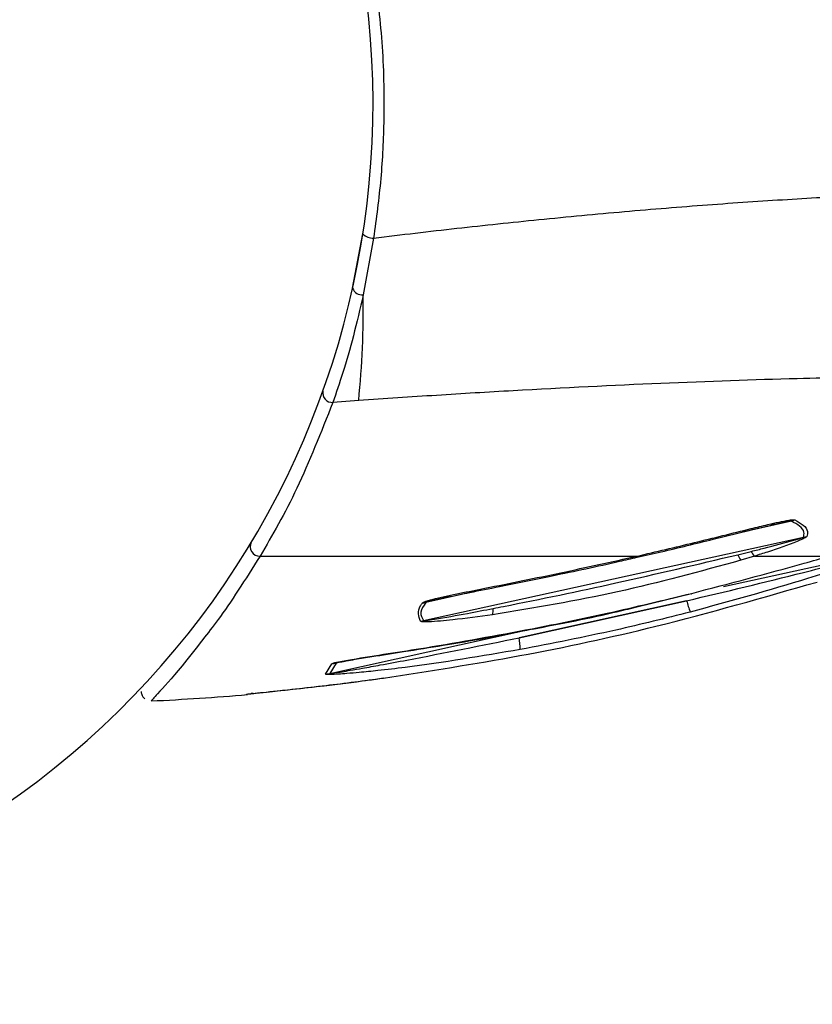
# Model space of a CAD drawing. Units: centimetres. Extents: x 3.9 to 14.3, y 10.1 to 17.4.
# Drawn here: x 8.2 to 8.3, y 12.9 to 12.9 of the extents above; entities that cross this region are included whole.
import ezdxf

# ---------------------------------------------------------------- set-up
doc = ezdxf.new("R2010")
doc.units = ezdxf.units.CM
doc.linetypes.add('HIDDEN', pattern=[0.1905, 0.127, -0.0635])
doc.styles.add('SLDTEXTSTYLE0', font='TXT', dxfattribs={"width": 0.75})
doc.dimstyles.new('SLDDIMSTYLE3', dxfattribs={"dimtxt": 0.15875, "dimasz": 0.08, "dimexe": 0, "dimexo": 0.0625, "dimgap": 0.0396875, "dimtad": 2, "dimdec": 0, "dimlfac": 100, "dimrnd": 1e-09, "dimzin": 12, "dimdsep": 46, "dimtxsty": 'SLDTEXTSTYLE0', "dimblk1": 'DOT', "dimblk2": 'DOT', "dimsah": 1, "dimcen": 0.09, "dimse1": 1, "dimse2": 1, "dimadec": 0, "dimazin": 3, "dimtfac": 1, "dimtdec": 0, "dimtofl": 0, "dimtmove": 0, "dimatfit": 3, "dimldrblk": 'DOT', "dimfxl": 0, "dimfrac": 2, "dimtolj": 1, "dimtzin": 12, "dimarcsym": 0})

# ---------------------------------------------------------------- blocks, each defined once
blk = doc.blocks.new('_Dot')
at = {"color": 0, "linetype": 'ByBlock', "lineweight": -2}
blk.add_line((-0.5, 0), (-1, 0), dxfattribs=at)
at = {"color": 0, "linetype": 'ByBlock', "const_width": 0.5}
blk.add_lwpolyline([(-0.25, 0, 1), (0.25, 0, 1)], format="xyb", close=True, dxfattribs=at)
blk = doc.blocks.new('_D_5')
at = {"color": 7, "linetype": 'Continuous', "lineweight": 0}
blk.add_line((12.46060760122237, 17.24138647100862), (6.212078943127663, 17.24138647100862), dxfattribs=at)
at = {"color": 7, "linetype": 'Continuous', "lineweight": 18, "xscale": 0.08, "yscale": 0.08, "rotation": 180.0000000000004}
blk.add_blockref('_Dot', (6.212078943127663, 17.24138647100862), dxfattribs=at)
at = {"color": 7, "linetype": 'Continuous', "lineweight": 18, "xscale": 0.08, "yscale": 0.08}
blk.add_blockref('_Dot', (12.46060760122237, 17.24138647100862), dxfattribs=at)
at = {"color": 7, "linetype": 'Continuous', "lineweight": 18, "insert": (9.160395355015373, 17.44602595141436), "char_height": 0.15875, "attachment_point": 1, "style": 'SLDTEXTSTYLE0'}
blk.add_mtext('625', dxfattribs=at)
blk = doc.blocks.new('_D_6')
at = {"color": 7, "linetype": 'Continuous', "lineweight": 0}
blk.add_line((4.153682643808608, 12.54747558237575), (4.153682643808608, 15.35063921025421), dxfattribs=at)
at = {"color": 7, "linetype": 'Continuous', "lineweight": 18, "xscale": 0.08, "yscale": 0.08}
for p, rotation in [((4.153682643808608, 15.35063921025421, -0.9256931050692243), 90.0000000000004), ((4.153682643808608, 12.54747558237575, -0.9256931050692243), 270.0000000000004)]:
    blk.add_blockref('_Dot', p, dxfattribs=dict(at, rotation=rotation))
at = {"color": 7, "linetype": 'Continuous', "lineweight": 18, "insert": (3.949043163402873, 13.77310947915533), "char_height": 0.15875, "attachment_point": 1, "rotation": 90.00000000000041, "style": 'SLDTEXTSTYLE0'}
blk.add_mtext('280', dxfattribs=at)

msp = doc.modelspace()

# ---------------------------------------------------------------- linework, layer by layer
at = {"color": 7, "linetype": 'Continuous', "lineweight": 25}
for p, q in [((8.235323263425093, 12.93372278322639), (8.23585738569665, 12.93655995876126)), ((8.236421237442059, 12.93634355921445), (8.235877910703193, 12.93337655575291)), ((8.235641142553254, 12.92786068265802), (8.234294403696843, 12.9277643772743)), ((8.258231101708995, 12.92156756253509), (8.25567303211732, 12.92099858437145)), ((8.239027928328941, 12.91637423175119), (8.258861179712461, 12.92072799526268)), ((8.230491407964688, 12.91973932730346), (8.250174581814166, 12.91973932730346)), ((8.254688894028854, 12.91814940702501), (8.262972750650427, 12.91997634874004)), ((8.25543090388069, 12.91981696084856), (8.256135278710703, 12.91999045970253)), ((8.256297405844206, 12.91973932730346), (8.255589929442152, 12.91952665645167)), ((8.256297405844206, 12.91973932730346), (8.260183059960072, 12.91973932730346)), ((8.242021766139425, 12.91796220401932), (8.239138338166413, 12.91732085807688)), ((8.240475094778809, 12.91763912918189), (8.24019526038821, 12.9175779182137)), ((8.250224547782194, 12.91710810599828), (8.253022971524542, 12.91778324003124)), ((8.252763844729893, 12.91741254266537), (8.24401655490198, 12.91548339427349)), ((8.24401655490198, 12.91548339427349), (8.252763844729893, 12.91741254266537)), ((8.234132325048044, 12.91361581173186), (8.244372034883888, 12.9158741020311)), ((8.244420286361995, 12.91588378441175), (8.244715432675548, 12.91594300993329)), ((8.233906439864453, 12.91357821797145), (8.234235793727763, 12.91412938536812)), ((8.234464375210571, 12.91415910530858), (8.234132325048044, 12.91361581173186)), ((8.234989691002568, 12.91427575040909), (8.234464375210571, 12.91415910530858))]:
    msp.add_line(p, q, dxfattribs=at)
at = {"color": 7, "linetype": 'Continuous', "lineweight": 25, "flags": 128}
for points in [[(8.253024712495346, 12.9177769326158), (8.253028045216341, 12.91778073494671), (8.253029888381503, 12.91779989550127)], [(8.244717406455672, 12.91593236286969), (8.244711034821888, 12.91593443594374), (8.244699465343112, 12.91595153729825)]]:
    msp.add_lwpolyline(points, dxfattribs=at)
at = {"color": 7, "linetype": 'Continuous', "lineweight": 25}
for centre, radius, start, end in [((8.191930708980284, 12.94336066259662), 0.0444500000000013, 210.0000000000008, 29.99999999999712), ((8.236367569555014, 12.93704650914108), 0.0007049956322129136, 223.6417192787953, 274.3658725747543), ((8.235826407389572, 12.93391142769324), 0.0005373458698679632, 200.5525988172614, 275.500106516376), ((8.18700421943493, 12.93271143455587), 0.04887821687001473, 354.3045005295897, 0.7796891149065661), ((8.234258624617127, 12.92825961624082), 0.0004965297337543556, 168.87236573987, 274.132216746476), ((8.257692147235462, 12.92337376924002), 0.001884901744250593, 286.6145904810442, 292.361647738061), ((8.258485475752645, 12.92269853009168), 0.002006031150733365, 280.7945105178146, 285.9279891845134), ((8.23047897127889, 12.92024041371786), 0.0005012407264434848, 152.8347747662983, 271.4217574565058), ((8.249978616845167, 12.91968450701642), 0.000203488409856495, 358.3598319822705, 15.62871542882067), ((8.256649186512277, 12.92029561427224), 0.001308939139312119, 201.4494633522972, 215.9774247011865), ((8.257040876001009, 12.92039719952792), 0.0009927455554026771, 204.1867480723355, 221.504555686194), ((8.238830539503383, 12.91923181257459), 0.001935584436105606, 274.3492755954607, 279.150078850511), ((8.241505267743925, 12.91697371106894), 0.001155879139684603, 345.1547697794648, 1.892882910634879), ((8.257829649791338, 12.91869452256508), 0.005225500299859372, 194.2014260123253, 200.9811161897793), ((8.238540815990559, 12.91833176984722), 0.002017234202471988, 279.3710510470786, 283.9736331751532), ((8.240818526198629, 12.91487744624773), 0.003254928662411998, 359.8050555884402, 10.72895866039708), ((8.234104578421201, 12.91603247713231), 0.001907609949548317, 273.9442153495691, 280.8717522464403), ((8.233690094586427, 12.91557556794452), 0.002009032651371509, 276.1819575835776, 282.716145422697), ((8.2180600047306, 13.05202134839291), 0.1400000000000023, 272.7647004678973, 274.8257314278634), ((8.229728202921544, 12.91447508363789), 0.001933891081472051, 274.493500612029, 282.4840539545871)]:
    msp.add_arc(centre, radius, start, end, dxfattribs=at)
at = {"color": 7, "linetype": 'HIDDEN', "lineweight": 18}
msp.add_arc((6.451730708980313, 12.94336066259659), 2.214450000000001, 180.005729839305, 0.005729839304197874, dxfattribs=at)
at = {"color": 7, "linetype": 'Continuous', "lineweight": 25}
for points, knots in [([(8.236421237442059, 12.9503777659787), (8.236584940134357, 12.9491160077248), (8.236917069884027, 12.94655607760317), (8.236994811719958, 12.94285040438107), (8.23683223510153, 12.9394081179563), (8.236559063208759, 12.93737124185074), (8.236421237442059, 12.93634355921445)], [0, 0, 0, 0, 0.2741217741790711, 0.5561545443017843, 0.776062831325414, 1, 1, 1, 1]), ([(8.236421237442059, 12.93634355921445), (8.237872018557548, 12.9365172883358), (8.240773607017923, 12.93686474971944), (8.245152726642992, 12.93732503145848), (8.24953466288198, 12.93773692600174), (8.253877372851424, 12.93808960653505), (8.258053680351535, 12.93837359659801), (8.26088492938543, 12.93852706208342), (8.26233583997614, 12.93859255387845), (8.262502316001235, 12.93860006834129)], [0, 0, 0, 0, 0.1560566796922122, 0.3121161808113533, 0.47872711485431, 0.645340656742021, 0.8118769924571356, 0.9784149549079111, 1, 1, 1, 1]), ([(8.235877910703193, 12.93337655575291), (8.23570955188991, 12.93264974843314), (8.235367941732292, 12.93117501266956), (8.234805372380803, 12.92926731527667), (8.234463394312046, 12.92826143790758), (8.234294403696843, 12.9277643772743)], [0, 0, 0, 0, 0.3295605170164335, 0.6686981095083713, 0.9999999999999999, 0.9999999999999999, 0.9999999999999999, 0.9999999999999999]), ([(8.261171409864248, 12.92906181347597), (8.260299099433817, 12.92904319334611), (8.257245961601843, 12.928978021796), (8.25149877528843, 12.92877673972863), (8.245055515718649, 12.92845767134998), (8.239718948991072, 12.92813932963529), (8.237000404812644, 12.92795356453598), (8.235641142553254, 12.92786068265802)], [0, 0, 0, 0, 0.1176336514740709, 0.411724701550061, 0.7057682399933807, 0.8528851838917298, 1, 1, 1, 1]), ([(8.234294403696843, 12.9277643772743), (8.233670485341536, 12.92619598749025), (8.23241422573607, 12.92303803466746), (8.231135205720982, 12.92084380034881), (8.230491407964688, 12.91973932730346)], [0, 0, 0, 0, 0.4966476296714061, 1, 1, 1, 1]), ([(8.250174581814166, 12.91973932730346), (8.251172914008679, 12.91997379665108), (8.253168007071201, 12.92044236630293), (8.255447649220478, 12.92101423403205), (8.25691355949858, 12.92137113424143), (8.257573125269381, 12.92152066765408), (8.258003842412272, 12.92160662930731), (8.258262316748741, 12.92163915424305), (8.258368018300082, 12.92164186424117), (8.258399682842038, 12.92163322393638), (8.258409260789378, 12.92163061040152)], [0, 0, 0, 0, 0.3520586729720087, 0.703563222652084, 0.8104508706730366, 0.8816328609978618, 0.9469045724298732, 0.9733373182678403, 0.9919350242958532, 1, 1, 1, 1]), ([(8.258409260789378, 12.92163061040152), (8.258721986633361, 12.92145357158175), (8.259142628339426, 12.92121543996386), (8.259057761507693, 12.92086056032942), (8.259035988875127, 12.92076951576315)], [0, 0, 0, 0, 0.7434494475371367, 1, 1, 1, 1]), ([(8.250181400079025, 12.91968225775521), (8.25060052919824, 12.91977708010159), (8.251927952489735, 12.92007739183221), (8.253833152954588, 12.92054845608637), (8.255710036646867, 12.92100475097155), (8.25674009632512, 12.92126536375125), (8.257153906993558, 12.92135192775456), (8.257177760271919, 12.92135691756131)], [0, 0, 0, 0, 0.1775218005785796, 0.562229065061761, 0.8086742122913452, 0.9889714122427942, 1, 1, 1, 1]), ([(8.258231101708995, 12.92156756253509), (8.258221833895456, 12.92156707897819), (8.258184158547536, 12.92156511323142), (8.258079743037927, 12.92154758597928), (8.257825840481356, 12.92149975772204), (8.25751435112678, 12.92143272335503), (8.257263491514793, 12.9213766102872), (8.25717764891336, 12.92135740874384)], [0, 0, 0, 0, 0.03174817595343851, 0.1290621105049964, 0.2968446291702829, 0.7593845985577365, 1, 1, 1, 1]), ([(8.258861179712461, 12.92072799526268), (8.25888097618543, 12.92081677247741), (8.258958215296621, 12.92116315100506), (8.258541220362357, 12.92139507839887), (8.258231101708995, 12.92156756253509)], [0, 0, 0, 0, 0.2563011492928097, 1, 1, 1, 1]), ([(8.256135278710703, 12.91999045970253), (8.256361732620057, 12.92004707904062), (8.257106954234855, 12.92023340373109), (8.257975365353223, 12.92045868453646), (8.25864039917076, 12.92064920144806), (8.258801009329238, 12.92070127201171), (8.258843871942004, 12.92071838213725), (8.25885652661276, 12.92072446704808), (8.258860081252832, 12.92072716235526), (8.258861179712461, 12.92072799526268)], [0, 0, 0, 0, 0.2451851974587124, 0.8068631241336595, 0.9400286573507524, 0.980205415001178, 0.9902132666378872, 0.9969756905672994, 1, 1, 1, 1]), ([(8.259035988875127, 12.92076951576315), (8.259026559252508, 12.92075782180178), (8.259004214973183, 12.92073011198245), (8.258841854682233, 12.92063959838827), (8.258200053501335, 12.92036218648418), (8.257291964784116, 12.92005040684163), (8.256526277159477, 12.919810913994), (8.256297405844206, 12.91973932730346)], [0, 0, 0, 0, 0.03936788957261034, 0.09328550638734165, 0.2353376989021204, 0.7714351636897354, 1, 1, 1, 1]), ([(8.230491407964688, 12.91973932730346), (8.229724238858397, 12.91852973801538), (8.228627450252999, 12.91680044034489), (8.227757595214012, 12.91572147592704), (8.22749617639471, 12.91539721315734)], [0, 0, 0, 0, 0.6994685233925846, 1, 1, 1, 1]), ([(8.238977327064442, 12.9173018020769), (8.238990719661265, 12.91731253037489), (8.23902566487877, 12.91734052365442), (8.239245946075851, 12.91742094171371), (8.240278670710449, 12.91768504547949), (8.242682583283631, 12.91815210223453), (8.246198530884584, 12.91886560225043), (8.24884884122914, 12.91944799985734), (8.250174581814166, 12.91973932730346)], [0, 0, 0, 0, 0.01007759602308277, 0.02629540704742248, 0.07690221709442988, 0.3070638550735124, 0.6533788686120061, 1, 1, 1, 1]), ([(8.240194615409493, 12.91758092247241), (8.240213888784307, 12.91758545713217), (8.240612399589759, 12.91767921917076), (8.241552603386856, 12.91786838891649), (8.243385396000008, 12.91823448574731), (8.24599730743304, 12.91876972322305), (8.248403111967423, 12.9192698338642), (8.249874630077672, 12.91961370777743), (8.250180631251466, 12.91968521611997)], [0, 0, 0, 0, 0.006190570109853286, 0.1280008874674783, 0.2829291039616891, 0.5585777087995517, 0.908206539691527, 1, 1, 1, 1]), ([(8.242660516151174, 12.91701189094723), (8.24283883911427, 12.9170467030823), (8.24497870422872, 12.91746444666459), (8.249247100062835, 12.91835406777293), (8.25331234469424, 12.91931577652004), (8.25543090388069, 12.91981696084856)], [0, 0, 0, 0, 0.041716948276393, 0.5006009363464082, 1, 1, 1, 1]), ([(8.252763844729893, 12.91741254266537), (8.254799459048307, 12.91789469778145), (8.257983683945866, 12.91864891252205), (8.261139077192105, 12.91947802712233), (8.262277287645384, 12.91977710455305)], [0, 0, 0, 0, 0.6392809502791343, 1, 1, 1, 1]), ([(8.262495831456746, 12.91973932730346), (8.261946698496056, 12.91954229150313), (8.260835844490162, 12.91914370313971), (8.257657355830332, 12.91810930559607), (8.25500397909406, 12.91738443497236), (8.252950608060384, 12.91682347869295)], [0, 0, 0, 0, 0.1810404872391901, 0.366231067655293, 1, 1, 1, 1]), ([(8.253029888381503, 12.91779989550127), (8.254997720078343, 12.91831240174495), (8.25740111589548, 12.91893834722815), (8.259756243433628, 12.91961643786875), (8.260183059960072, 12.91973932730346)], [0, 0, 0, 0, 0.8187713745725226, 1, 1, 1, 1]), ([(8.255589929442152, 12.91952665645167), (8.25345472556882, 12.91894127902883), (8.249178156325096, 12.91776883497617), (8.244809860190001, 12.9170416705751), (8.242622565295846, 12.91667756454097)], [0, 0, 0, 0, 0.4992796215021767, 1, 1, 1, 1]), ([(8.236929770031292, 12.91337900605487), (8.23930419653895, 12.91374485836022), (8.244067281702279, 12.91447875586428), (8.251655364526231, 12.91611484629383), (8.256775329656685, 12.91758749605324), (8.259569429621827, 12.91839115985497)], [0, 0, 0, 0, 0.3110893132947794, 0.6240432743850223, 1, 1, 1, 1]), ([(8.24019526038821, 12.9175779182137), (8.240069648109632, 12.91755077131138), (8.239772961897165, 12.91748665248699), (8.239433743856193, 12.91740698965596), (8.23921367914692, 12.91734772176746), (8.239155175487976, 12.91732873016034), (8.239141723545027, 12.91732244086919), (8.239138338166413, 12.91732085807688)], [0, 0, 0, 0, 0.3465513638220999, 0.8185267612550545, 0.9439286005444695, 0.9858888104682638, 1, 1, 1, 1]), ([(8.244699465343112, 12.91595153729825), (8.246006737542903, 12.91621396505284), (8.248795581720017, 12.91677381029045), (8.25156084417921, 12.91744390698874), (8.253029888381503, 12.91779989550127)], [0, 0, 0, 0, 0.4687505349047911, 1, 1, 1, 1]), ([(8.238869277134865, 12.9163414565291), (8.238774820741229, 12.91659595834802), (8.23866614749113, 12.91688876584102), (8.23894132745917, 12.91725401892296), (8.238977327064442, 12.9173018020769)], [0, 0, 0, 0, 0.8691779582320512, 1, 1, 1, 1]), ([(8.239138338166413, 12.91732085807688), (8.239025540020378, 12.91714654612364), (8.238795865852957, 12.9167916204964), (8.238949663939591, 12.91651499847846), (8.239027928328941, 12.91637423175119)], [0, 0, 0, 0, 0.4911224771190274, 1, 1, 1, 1]), ([(8.239027928328941, 12.91637423175119), (8.239030739528319, 12.91637376567128), (8.23903855937579, 12.91637246918772), (8.239083067062628, 12.91637461722991), (8.239265857415639, 12.91639640737892), (8.24002179040653, 12.91651765176231), (8.241189249038047, 12.9167292502101), (8.242212763428288, 12.91692587450703), (8.242660516151174, 12.91701189094723)], [0, 0, 0, 0, 0.004352272098385547, 0.0121066133666048, 0.04200221613097564, 0.1605063376492809, 0.6327500846606828, 1, 1, 1, 1]), ([(8.244716675390345, 12.91593440349968), (8.246210942024854, 12.91622225487268), (8.248054865717686, 12.91657746320995), (8.249878700177645, 12.91702352146849), (8.250224547782194, 12.91710810599828)], [0, 0, 0, 0, 0.8103733578119893, 1, 1, 1, 1]), ([(8.242622565295846, 12.91667756454097), (8.241930841867514, 12.91658379417153), (8.240807055762003, 12.91643145317226), (8.239567303707986, 12.91631722789531), (8.239037890121075, 12.91630914369644), (8.238900972093692, 12.91632279036555), (8.238878487270908, 12.91633603238873), (8.238869277134865, 12.9163414565291)], [0, 0, 0, 0, 0.5244746397359787, 0.8520707680103049, 0.9408464303532127, 0.9757697701656067, 1, 1, 1, 1]), ([(8.252950608060384, 12.91682347869295), (8.25165659984207, 12.91649976519642), (8.248715520663993, 12.91576401482728), (8.245739868587028, 12.91518861087552), (8.24407343602076, 12.91486637162873)], [0, 0, 0, 0, 0.4399773484368377, 1, 1, 1, 1]), ([(8.234132325048044, 12.91361581173186), (8.234133865546301, 12.91361548248828), (8.234136824880673, 12.91361485000342), (8.234149037163279, 12.91361537864016), (8.234181321127954, 12.91361820700174), (8.2342598550313, 12.91362851652355), (8.234464150649142, 12.91365892708682), (8.23478706925418, 12.9137117811343), (8.235271842739293, 12.91379410947015), (8.235933780748041, 12.91391013809764), (8.236916823996463, 12.91408748994386), (8.239647882032655, 12.91459444927682), (8.242062801386552, 12.91508584118032), (8.24401655490198, 12.91548339427349)], [0, 0, 0, 0, 0.00167839227967847, 0.00322423212056706, 0.005705660272467896, 0.01426427340137606, 0.02867559295664275, 0.06977454765679181, 0.1124242683475622, 0.1758044222104824, 0.2698301971712255, 0.4092673045859476, 1, 1, 1, 1]), ([(8.234235793727763, 12.91412938536812), (8.23425743102614, 12.91413966807235), (8.234312574165358, 12.91416587377423), (8.234653957517061, 12.91424459827945), (8.23560756730101, 12.91440967248172), (8.237175094768373, 12.9146558747443), (8.240330804600571, 12.91514436521287), (8.242843841738337, 12.91560868449667), (8.244699465343112, 12.91595153729825)], [0, 0, 0, 0, 0.01650547641686641, 0.04206457608883951, 0.121945689408625, 0.3034124049052261, 0.4856405562704622, 1, 1, 1, 1]), ([(8.234714380482917, 12.9142211377622), (8.234716669654835, 12.91422165694472), (8.234737026038166, 12.91422627375763), (8.234829608847969, 12.91424571079276), (8.235060891681801, 12.91428991601974), (8.235582442003807, 12.91437799244206), (8.236569489687769, 12.91453855070257), (8.238115061638714, 12.91477643769099), (8.240542421698498, 12.91517019361455), (8.242694339815651, 12.91553376413315), (8.24414663480955, 12.91582828814344), (8.244420286361995, 12.91588378441175)], [0, 0, 0, 0, 0.001296335691443521, 0.01152762100068879, 0.0361695536988534, 0.08752828257049382, 0.1793101739803573, 0.3493548585594613, 0.5590903065368242, 0.9169207202311176, 0.9999999999999999, 0.9999999999999999, 0.9999999999999999, 0.9999999999999999]), ([(8.22749617639471, 12.91539721315734), (8.227121808706467, 12.9149097132528), (8.226093776237848, 12.91357101403794), (8.22532911593223, 12.91277268153131), (8.224871042154197, 12.91225427425094), (8.224830017370438, 12.91220770107528), (8.224809514358526, 12.91218442513601)], [0, 0, 0, 0, 0.2610924447042499, 0.7169729624048806, 0.8585511929321741, 0.9999999999999999, 0.9999999999999999, 0.9999999999999999, 0.9999999999999999]), ([(8.24407343602076, 12.91486637162873), (8.242068647303013, 12.91452674630849), (8.239585096590519, 12.91410601533638), (8.236786980411058, 12.91377895277471), (8.235771785691375, 12.91367565413334), (8.23508586458146, 12.91361626134737), (8.234578272917332, 12.91358012633129), (8.234235172783178, 12.91356265094502), (8.234017122801708, 12.91356086453206), (8.23392428847114, 12.91356642579503), (8.23391064343855, 12.91357544076378), (8.233906439864453, 12.91357821797145)], [0, 0, 0, 0, 0.5712325822814801, 0.7076481796643941, 0.8007277440383535, 0.8646227974941859, 0.9088807805865531, 0.9544614930197243, 0.9729623314920811, 0.9916706067052796, 1, 1, 1, 1]), ([(8.234718468564047, 12.91422192633062), (8.23465825527225, 12.91420845178448), (8.234577337336795, 12.91419034394778), (8.234492243671268, 12.91416857085484), (8.23447100810901, 12.91416135817815), (8.234464375210571, 12.91415910530858)], [0, 0, 0, 0, 0.6666477017805216, 0.8958778716919825, 1, 1, 1, 1]), ([(8.229879715569982, 12.91254713689787), (8.229899125985648, 12.91255030032589), (8.229947269484557, 12.91255814655113), (8.230251661209232, 12.9125924338383), (8.231052682162959, 12.91267490353576), (8.23234384603456, 12.91281137398283), (8.234396383554031, 12.91304194018093), (8.235930820425711, 12.91324609628179), (8.236929770031292, 12.91337900605487)], [0, 0, 0, 0, 0.02487090416880948, 0.06168710491529832, 0.1669632607883118, 0.3817608030570678, 0.5975137111610874, 0.9999999999999999, 0.9999999999999999, 0.9999999999999999, 0.9999999999999999]), ([(8.230135673718884, 12.91258540885761), (8.23011737987806, 12.91258129320554), (8.23008441080886, 12.9125738759978), (8.230048616893946, 12.91256804392089), (8.230030720599993, 12.9125652753241), (8.230025480087436, 12.91256456637147), (8.230030785991035, 12.91256529297804), (8.230055500776285, 12.91256839784607), (8.230117728076644, 12.91257569537548), (8.230265967224534, 12.91259206186345), (8.230605087296214, 12.91262784266047), (8.231266352138432, 12.91269600381975), (8.232373018696295, 12.91281333348062), (8.234036747850256, 12.91300203304633), (8.235620221834708, 12.91319196565686), (8.23665856596433, 12.91334511860929), (8.236938365663708, 12.91338638830863)], [0, 0, 0, 0, 0.007614499932138769, 0.0137228140119924, 0.01827617311521528, 0.02253218278213807, 0.0278868173316107, 0.03590964475282606, 0.04839962219209876, 0.07178823340404364, 0.1169408637438262, 0.2099879285338917, 0.357568895438515, 0.5804534483746571, 0.8869459597533429, 1, 1, 1, 1]), ([(8.224288072975463, 12.91268233663492), (8.224287112547945, 12.91267554926318), (8.224277011254205, 12.91260416309995), (8.22432518028545, 12.91247462336191), (8.224396005072917, 12.91234815628126), (8.224459957531732, 12.91230902000844), (8.224472325188623, 12.91230145151141)], [0, 0, 0, 0, 0.04669164388424599, 0.4910792333316544, 0.9015806812923105, 1, 1, 1, 1]), ([(8.229835952173238, 12.91253729512472), (8.229790137090696, 12.91252699195626), (8.229729702901297, 12.91251340115604), (8.229850495651034, 12.91254056574857), (8.229879715569982, 12.91254713689787)], [0, 0, 0, 0, 0.7580987351322391, 1, 1, 1, 1])]:
    msp.add_open_spline(points, degree=3, knots=knots, dxfattribs=at)

# ---------------------------------------------------------------- dimensions: what is measured, and where the dimension line sits
at = {"color": 7, "linetype": 'Continuous', "lineweight": 18}
dim = msp.add_linear_dim(base=(6.212078943127663, 17.24138647100862), p1=(12.46060760122237, 15.07598715346145), p2=(6.212078943127663, 12.80919189349846), dimstyle='SLDDIMSTYLE3', dxfattribs=at)
dim.commit()
dim.dimension.update_dxf_attribs({"geometry": '_D_5', "text_midpoint": (9.336343272175018, 17.24138647100862), "dimtype": 160})
dim = msp.add_linear_dim(base=(4.15368264380861, 12.54747558237575), p1=(9.532470319815683, 15.35063921025421), p2=(12.3635392561708, 12.54747558237575), angle=90.0000000000002, dimstyle='SLDDIMSTYLE3', dxfattribs=at)
dim.commit()
dim.dimension.update_dxf_attribs({"geometry": '_D_6', "text_midpoint": (4.15368264380861, 13.94905739631498), "dimtype": 160})

doc.saveas('drawing.dxf')
